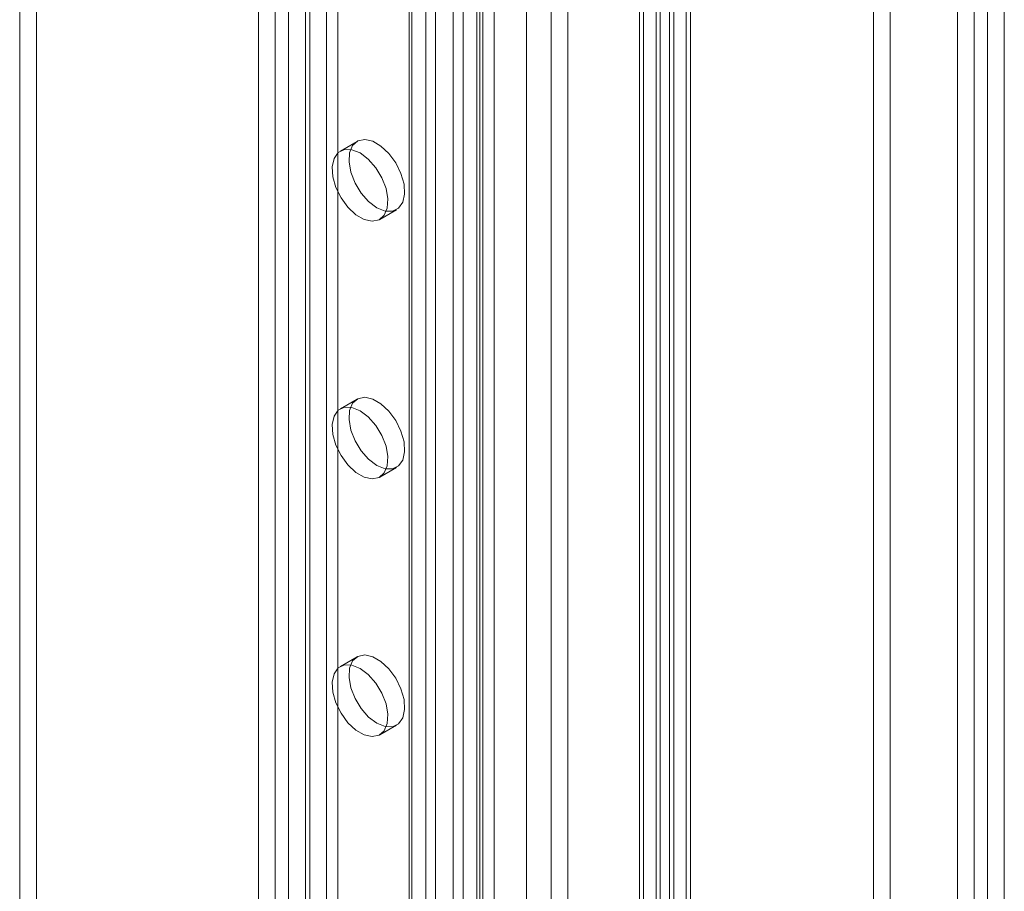
# Model space of a CAD drawing. Units: millimetres. Extents: x 63 to 4285, y 73 to 3049.
# Drawn here: x 3505 to 3567, y 2103 to 2158 of the extents above; entities that cross this region are included whole.
import ezdxf

# ---------------------------------------------------------------- set-up
doc = ezdxf.new("R2010")
doc.units = ezdxf.units.MM
doc.header["$LTSCALE"] = 2

msp = doc.modelspace()

# ---------------------------------------------------------------- linework, layer by layer
at = {"linetype": 'Continuous', "lineweight": 18}
for p, q in [((3566.284, 1744.371), (3566.284, 2395.154)), ((3565.435, 2394.664), (3565.435, 1744.861)), ((3567.344, 1743.759), (3567.344, 2394.542)), ((3564.375, 2394.052), (3564.375, 1744.249)), ((3544.222, 1776.949), (3544.222, 2383.639)), ((3547.192, 1776.949), (3547.192, 2383.639)), ((3545.283, 1776.337), (3545.283, 2383.027)), ((3545.55, 1737.466), (3545.55, 2383.186)), ((3546.131, 1776.337), (3546.131, 2383.027)), ((3546.398, 2383.618), (3546.398, 1737.033)), ((3544.489, 1736.853), (3544.489, 2382.574)), ((3547.459, 2383.006), (3547.459, 1736.421)), ((3530.701, 2379.182), (3530.701, 1783.107)), ((3529.64, 2378.569), (3529.64, 1782.495)), ((3529.64, 2378.08), (3529.64, 1782.005)), ((3529.816, 1782.25), (3529.816, 2378.324)), ((3531.316, 1782.25), (3531.316, 2378.324)), ((3530.701, 2377.467), (3530.701, 1781.392)), ((3533.05, 1770.5), (3533.05, 2377.19)), ((3539.697, 1761.682), (3539.697, 2377.354)), ((3532.435, 2376.332), (3532.435, 1769.643)), ((3533.935, 2376.332), (3533.935, 1769.643)), ((3534.11, 1769.887), (3534.11, 2376.577)), ((3538.636, 1761.07), (3538.636, 2376.741)), ((3534.11, 1769.398), (3534.11, 2376.087)), ((3533.05, 1768.785), (3533.05, 2375.475)), ((3524.407, 2368.119), (3524.407, 1776.943)), ((3525.115, 2368.527), (3525.115, 1777.352)), ((3535.014, 2368.527), (3535.014, 1777.352)), ((3537.064, 1774.494), (3537.064, 2365.67)), ((3535.014, 1771.637), (3535.014, 2362.812)), ((3534.307, 2362.404), (3534.307, 1771.229)), ((3524.407, 2316.267), (3524.407, 1853.288)), ((3523.347, 2315.654), (3523.347, 1852.676)), ((3506.023, 2311.776), (3506.023, 1856.962)), ((3504.962, 2311.163), (3504.962, 1856.35)), ((3521.155, 2304.265), (3521.155, 1847.002)), ((3522.003, 2304.265), (3522.003, 1847.002)), ((3520.094, 2303.653), (3520.094, 1846.39)), ((3523.064, 2303.653), (3523.064, 1846.39)), ((3559.056, 2092.129), (3559.056, 2279.933)), ((3560.116, 2091.517), (3560.116, 2279.321)), ((3526.339, 2150.429), (3525.279, 2149.816)), ((3527.779, 2145.486), (3528.839, 2146.099)), ((3526.339, 2134.098), (3525.279, 2133.486)), ((3527.779, 2129.155), (3528.839, 2129.768)), ((3526.339, 2117.767), (3525.279, 2117.155)), ((3527.779, 2112.825), (3528.839, 2113.437))]:
    msp.add_line(p, q, dxfattribs=at)
at = {"linetype": 'Continuous', "lineweight": 18, "flags": 128}
for points in [[(3527.589, 2146.222), (3528.11, 2146.012), (3528.585, 2146.002), (3528.971, 2146.193), (3529.235, 2146.568), (3529.352, 2147.093), (3529.313, 2147.723), (3529.12, 2148.401), (3528.792, 2149.066), (3528.356, 2149.66), (3527.853, 2150.13), (3527.326, 2150.434), (3526.822, 2150.546), (3526.387, 2150.454), (3526.058, 2150.168), (3525.866, 2149.713), (3525.827, 2149.129), (3525.944, 2148.468), (3526.207, 2147.789), (3526.594, 2147.152), (3527.068, 2146.614), (3527.589, 2146.222)], [(3526.529, 2149.693), (3526.008, 2149.903), (3525.533, 2149.913), (3525.147, 2149.722), (3524.883, 2149.347), (3524.766, 2148.822), (3524.805, 2148.192), (3524.998, 2147.514), (3525.326, 2146.849), (3525.762, 2146.255), (3526.265, 2145.785), (3526.792, 2145.481), (3527.296, 2145.369), (3527.731, 2145.461), (3528.06, 2145.747), (3528.252, 2146.202), (3528.292, 2146.786), (3528.174, 2147.447), (3527.911, 2148.126), (3527.525, 2148.763), (3527.05, 2149.301), (3526.529, 2149.693)], [(3527.589, 2129.891), (3528.11, 2129.681), (3528.585, 2129.671), (3528.971, 2129.862), (3529.235, 2130.237), (3529.352, 2130.763), (3529.313, 2131.392), (3529.12, 2132.07), (3528.792, 2132.735), (3528.356, 2133.329), (3527.853, 2133.799), (3527.326, 2134.103), (3526.822, 2134.215), (3526.387, 2134.123), (3526.058, 2133.837), (3525.866, 2133.382), (3525.827, 2132.798), (3525.944, 2132.137), (3526.207, 2131.458), (3526.594, 2130.821), (3527.068, 2130.283), (3527.589, 2129.891)], [(3526.529, 2133.362), (3526.008, 2133.572), (3525.533, 2133.582), (3525.147, 2133.391), (3524.883, 2133.016), (3524.766, 2132.491), (3524.805, 2131.861), (3524.998, 2131.184), (3525.326, 2130.518), (3525.762, 2129.924), (3526.265, 2129.454), (3526.792, 2129.15), (3527.296, 2129.039), (3527.731, 2129.13), (3528.06, 2129.416), (3528.252, 2129.871), (3528.292, 2130.455), (3528.174, 2131.116), (3527.911, 2131.795), (3527.525, 2132.432), (3527.05, 2132.97), (3526.529, 2133.362)], [(3527.589, 2113.561), (3528.11, 2113.351), (3528.585, 2113.34), (3528.971, 2113.531), (3529.235, 2113.906), (3529.352, 2114.432), (3529.313, 2115.061), (3529.12, 2115.739), (3528.792, 2116.404), (3528.356, 2116.998), (3527.853, 2117.468), (3527.326, 2117.773), (3526.822, 2117.884), (3526.387, 2117.793), (3526.058, 2117.506), (3525.866, 2117.051), (3525.827, 2116.467), (3525.944, 2115.806), (3526.207, 2115.127), (3526.594, 2114.49), (3527.068, 2113.952), (3527.589, 2113.561)], [(3526.529, 2117.031), (3526.008, 2117.241), (3525.533, 2117.251), (3525.147, 2117.06), (3524.883, 2116.685), (3524.766, 2116.16), (3524.805, 2115.53), (3524.998, 2114.853), (3525.326, 2114.187), (3525.762, 2113.593), (3526.265, 2113.123), (3526.792, 2112.819), (3527.296, 2112.708), (3527.731, 2112.799), (3528.06, 2113.085), (3528.252, 2113.541), (3528.292, 2114.125), (3528.174, 2114.786), (3527.911, 2115.465), (3527.525, 2116.101), (3527.05, 2116.64), (3526.529, 2117.031)]]:
    msp.add_lwpolyline(points, dxfattribs=at)

doc.saveas('drawing.dxf')
